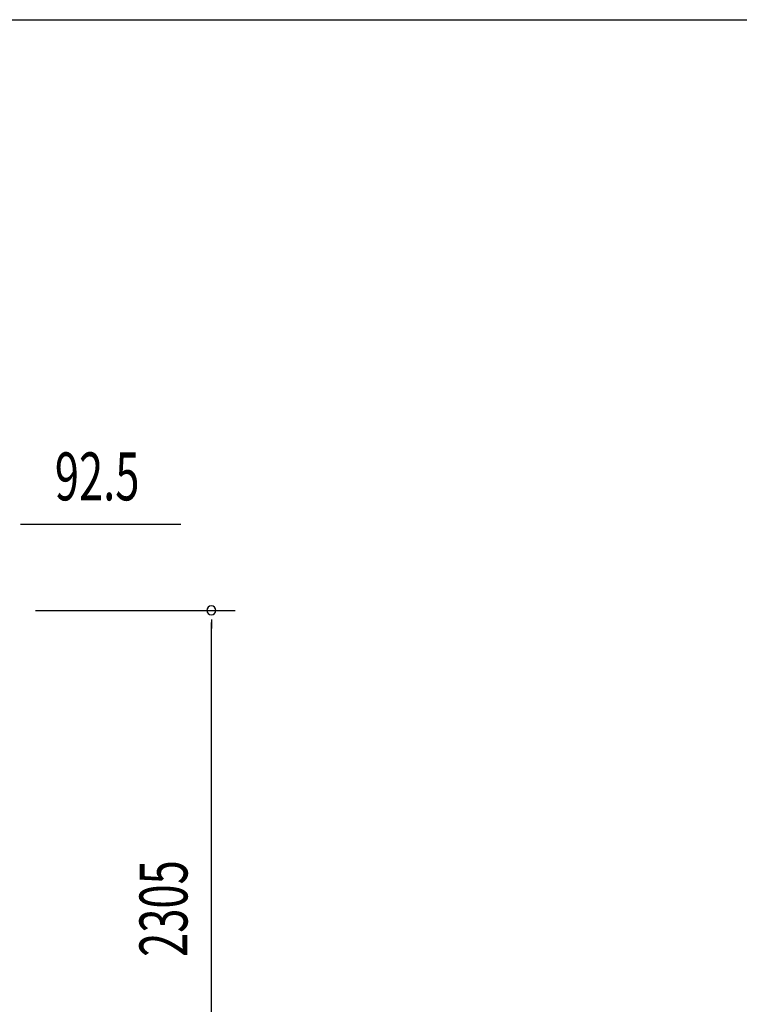
# Model space of a CAD drawing. Extents: x 542 to 20478, y 184 to 14052.
# Drawn here: x 13500 to 15002, y 11996 to 14052 of the extents above; entities that cross this region are included whole.
import ezdxf

# ---------------------------------------------------------------- set-up
doc = ezdxf.new("R2010")
doc.units = 0
doc.header["$LTSCALE"] = 50
doc.header["$MEASUREMENT"] = 0
doc.layers.add('SUNPOU', color=4, linetype='CONTINUOUS')
doc.layers.add('WAKUSEN-01', color=50, linetype='CONTINUOUS')
doc.styles.add('00', font='ROMANS', dxfattribs={"width": 0.666667, "bigfont": 'BIGFONT'})

msp = doc.modelspace()

# ---------------------------------------------------------------- linework, layer by layer
at = {"layer": 'SUNPOU'}
for p, q in [((13501.1, 12998.7), (13519.8, 12998.7)), ((13507.3, 12998.7), (13835.5, 12998.7)), ((13532.3, 12818.8), (13949.6, 12818.8)), ((13899.6, 12800), (13899.6, 12781.3)), ((13899.6, 10538.8), (13899.6, 12793.8))]:
    msp.add_line(p, q, dxfattribs=at)
for start, end in [(90, 270), (270, 90)]:
    msp.add_arc((13899.6, 12818.8), 9.38, start, end, dxfattribs=at)
at = {"layer": 'WAKUSEN-01'}
msp.add_line((542.5, 14052.5), (20477.5, 14052.5), dxfattribs=at)
msp.add_line((542.5, 14052.5), (20477.5, 14052.5), dxfattribs=at)

# ---------------------------------------------------------------- texts
at = {"layer": 'SUNPOU', "style": '00', "width": 0.666667}
msp.add_text('92.5', height=100, dxfattribs=at).set_placement((13572.8, 13048.7))
msp.add_text('2305', height=100, rotation=90, dxfattribs=at).set_placement((13849.6, 12095.2))

doc.saveas('drawing.dxf')
